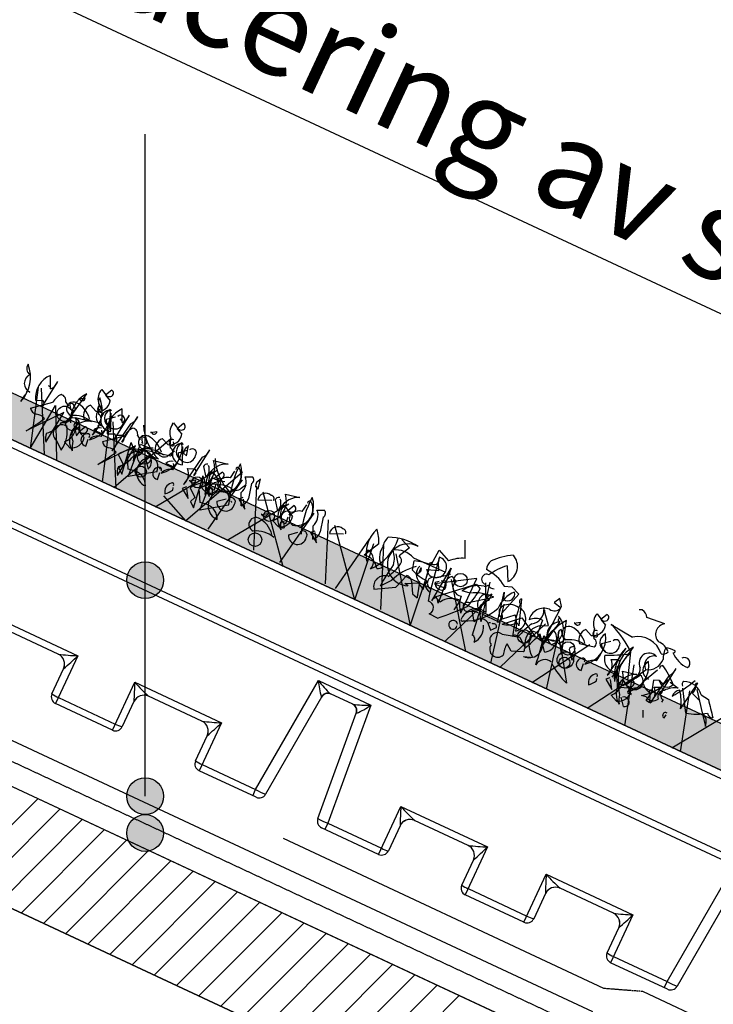
# Model space of a CAD drawing. Extents: x 106 to 2094, y 25 to 1525.
# Drawn here: x 1086 to 1274, y 549 to 816 of the extents above; entities that cross this region are included whole.
import ezdxf

# ---------------------------------------------------------------- set-up
doc = ezdxf.new("R2010")
doc.units = 0
doc.header["$MEASUREMENT"] = 0
for name, pattern in [('SLD-CHAIN', [0.4, 0.25, -0.05, 0.05, -0.05]), ('SLD-DASHED', [0.075, 0.05, -0.025]), ('SLD-SOLID', [0])]:
    doc.linetypes.add(name, pattern=pattern)
doc.layers.get('0').update_dxf_attribs({"linetype": 'CONTINUOUS'})
for name, color, linetype in [('1', 179, 'SLD-SOLID'), ('APP_FLEECE', 179, 'SLD-SOLID'), ('APP_PLANTS', 179, 'SLD-SOLID'), ('SLD-0', 179, 'SLD-SOLID')]:
    doc.layers.add(name, color=color, linetype=linetype)
doc.styles.add('SLDTEXTSTYLE0', font='ARIAL.TTF')
doc.styles.add('SLDTEXTSTYLE1', font='ARIAL.TTF', dxfattribs={"width": 0.948})
doc.dimstyles.new('SLDDIMSTYLE0', dxfattribs={"dimtxt": 50, "dimasz": 0.137795, "dimexe": 0, "dimexo": 0.0625, "dimgap": 12.5, "dimtad": 1, "dimdec": 4, "dimzin": 12, "dimtxsty": 'SLDTEXTSTYLE0', "dimblk1": 'NONE', "dimblk2": 'NONE', "dimsah": 1, "dimcen": 0.09, "dimazin": 3, "dimtfac": 1, "dimtofl": 0, "dimtmove": 0, "dimatfit": 3, "dimtolj": 1, "dimtzin": 12})
doc.dimstyles.new('SLDDIMSTYLE1', dxfattribs={"dimtxt": 25, "dimasz": 0.137795, "dimexe": 0, "dimexo": 0.0625, "dimgap": 6.25, "dimtad": 1, "dimdec": 1, "dimrnd": 1e-09, "dimzin": 12, "dimtxsty": 'SLDTEXTSTYLE0', "dimblk1": 'OBLIQUE', "dimblk2": 'OBLIQUE', "dimsah": 1, "dimcen": 0.09, "dimazin": 3, "dimtfac": 1, "dimtofl": 0, "dimtmove": 0, "dimatfit": 3, "dimtolj": 1, "dimtzin": 12})

# ---------------------------------------------------------------- blocks, each defined once
blk = doc.blocks.new('SEDUM_0')
at = {"layer": '1', "color": 36, "linetype": 'SLD-SOLID'}
blk.add_line((1408, 550.6), (1072.02, 707.27), dxfattribs=at)
at = {"layer": 'APP_PLANTS', "color": 62}
for p, q in [((1091.58, 710.71), (1095.93, 717.68)), ((1093.91, 715.69), (1093.95, 719.34)), ((1085.89, 712.26), (1087.1, 714.08)), ((1093.41, 716.62), (1093.64, 716.33)), ((1093.64, 716.33), (1093.57, 716.18)), ((1098.01, 706.24), (1103.82, 714.37)), ((1107.56, 715.13), (1107.93, 715.52)), ((1107.93, 715.52), (1108.93, 714.13)), ((1110.61, 715.37), (1108.86, 713.98)), ((1088.54, 710.49), (1094.6, 712.06)), ((1089.89, 712.59), (1091.9, 712.57)), ((1098.09, 712.08), (1098.86, 710.99)), ((1101.61, 712.98), (1103.39, 713.25)), ((1101.83, 713.06), (1101.61, 712.98)), ((1108.86, 713.98), (1110.17, 712.45)), ((1097.54, 709.32), (1087.3, 704.28)), ((1092.66, 701.23), (1097.54, 709.32)), ((1099.4, 710.56), (1099.26, 710.26)), ((1099.26, 710.26), (1099.49, 709.97)), ((1106.3, 709.67), (1104.85, 711.27)), ((1108.03, 709.44), (1107.92, 710.4)), ((1110.5, 709.6), (1110.34, 710.04)), ((1110.35, 704.17), (1110.44, 709.08)), ((1113.4, 706.6), (1113.45, 710.25)), ((1100.79, 707.88), (1104.76, 706.95)), ((1103.09, 707.5), (1107.06, 706.57)), ((1109.12, 707.46), (1111.63, 708.12)), ((1115.7, 706.23), (1110.61, 698.86)), ((1111.08, 701.62), (1115.43, 708.59)), ((1112.9, 707.53), (1113.13, 707.24)), ((1113.13, 707.24), (1113.06, 707.09)), ((1113.37, 701.24), (1117.72, 708.21)), ((1127.06, 706.04), (1127.42, 706.43)), ((1127.42, 706.43), (1128.43, 705.04)), ((1130.1, 706.28), (1128.36, 704.89)), ((1100.31, 705.87), (1100.98, 702.98)), ((1100.46, 705.19), (1100.82, 705.57)), ((1100.82, 705.57), (1101.82, 704.18)), ((1103.5, 705.42), (1101.75, 704.03)), ((1101.75, 704.03), (1103.06, 702.51)), ((1105.38, 703.17), (1106.6, 704.99)), ((1105.77, 704.57), (1108.03, 703.51)), ((1107.68, 702.8), (1108.89, 704.61)), ((1108.03, 703.51), (1107.93, 704.48)), ((1109.39, 703.5), (1111.4, 703.48)), ((1121.1, 703.89), (1122.88, 704.16)), ((1121.32, 703.97), (1121.1, 703.89)), ((1128.36, 704.89), (1129.66, 703.36)), ((1095.54, 701.72), (1096.88, 699.08)), ((1099.19, 699.73), (1097.74, 701.32)), ((1103.52, 700.17), (1104.21, 702.05)), ((1108.04, 701.39), (1114.09, 702.97)), ((1111.68, 703.13), (1113.69, 703.11)), ((1113.35, 692.5), (1115.9, 701.13)), ((1115.07, 691.88), (1118.44, 700.68)), ((1117.59, 702.99), (1118.36, 701.9)), ((1118.89, 701.47), (1118.75, 701.17)), ((1118.75, 701.17), (1118.98, 700.88)), ((1125.8, 700.58), (1124.34, 702.18)), ((1127.52, 700.35), (1127.42, 701.31)), ((1130, 700.51), (1129.83, 700.95)), ((1117.03, 700.23), (1106.8, 695.19)), ((1112.16, 692.14), (1117.03, 700.23)), ((1120.84, 699.92), (1120.92, 699.7)), ((1120.92, 699.7), (1121.81, 699.65)), ((1122.58, 698.41), (1126.55, 697.48)), ((1126.29, 697.84), (1127.67, 698.84)), ((1128.62, 698.37), (1131.12, 699.03)), ((1129.85, 695.08), (1129.94, 699.99)), ((1130.14, 698.24), (1130.9, 697.52)), ((1130.9, 697.52), (1131.5, 700.36)), ((1132.87, 692.15), (1137.22, 699.12)), ((1112.38, 697.9), (1113.72, 695.26)), ((1115.09, 693.89), (1114.84, 697.67)), ((1119.8, 696.78), (1120.48, 693.89)), ((1125.27, 695.48), (1127.52, 694.42)), ((1127.17, 693.71), (1128.39, 695.52)), ((1127.52, 694.42), (1127.42, 695.39)), ((1135.19, 697.14), (1130.11, 689.77)), ((1138.28, 696.22), (1142.25, 695.29)), ((1113.72, 695.26), (1112.48, 694.19)), ((1112.48, 694.19), (1113.35, 692.5)), ((1122.84, 693.21), (1115.07, 691.88)), ((1117.04, 693.35), (1115.09, 693.89)), ((1123.02, 691.08), (1123.71, 692.96)), ((1123.47, 694.33), (1123.7, 694.04)), ((1123.7, 694.04), (1123.63, 693.89)), ((1131.18, 694.04), (1133.19, 694.02)), ((1135.5, 694.58), (1136.18, 691.7)), ((1137.63, 692.84), (1137.99, 693.22)), ((1137.99, 693.22), (1138.99, 691.84)), ((1140.67, 693.07), (1138.92, 691.69)), ((1142.87, 691.51), (1144.09, 693.33)), ((1131.67, 690.69), (1133.45, 690.96)), ((1131.89, 690.77), (1131.67, 690.69)), ((1132.84, 683.41), (1135.4, 692.04)), ((1134.57, 682.79), (1137.94, 691.58)), ((1138.39, 688.2), (1139.09, 690.07)), ((1138.92, 691.69), (1140.23, 690.16)), ((1140.34, 690.83), (1140.42, 690.61)), ((1140.42, 690.61), (1141.31, 690.56)), ((1146.88, 691.84), (1148.89, 691.83)), ((1148.57, 689.96), (1147.78, 685.92)), ((1150.4, 688.43), (1150.99, 691.27)), ((1127.18, 688.22), (1127.31, 688.89)), ((1130.88, 689.06), (1129.77, 688.66)), ((1129.77, 688.66), (1131.41, 685.88)), ((1131.41, 685.88), (1131.04, 688.62)), ((1131.88, 688.81), (1133.21, 686.17)), ((1134.59, 684.8), (1134.34, 688.58)), ((1136.36, 687.38), (1134.91, 688.98)), ((1145.76, 683.93), (1145.81, 687.58)), ((1145.78, 688.75), (1147.17, 689.75)), ((1149.64, 689.15), (1150.4, 688.43)), ((1133.21, 686.17), (1131.98, 685.1)), ((1131.98, 685.1), (1132.84, 683.41)), ((1136.54, 684.26), (1134.59, 684.8)), ((1139.18, 685.17), (1141.69, 685.83)), ((1142.56, 685.34), (1142.69, 686.01)), ((1142.96, 685.24), (1143.19, 684.95)), ((1143.19, 684.95), (1143.12, 684.8)), ((1150.26, 685.56), (1154.06, 685.44)), ((1155, 685.49), (1155.67, 682.61)), ((1157.78, 687.13), (1161.75, 686.2)), ((1142.34, 684.12), (1134.57, 682.79)), ((1157.12, 683.75), (1157.48, 684.13)), ((1157.48, 684.13), (1158.49, 682.75)), ((1160.16, 683.98), (1158.42, 682.6)), ((1158.42, 682.6), (1159.72, 681.07)), ((1162.37, 682.42), (1163.58, 684.24)), ((1166.37, 682.75), (1168.38, 682.73)), ((1151.17, 681.6), (1152.94, 681.87)), ((1151.39, 681.68), (1151.17, 681.6)), ((1155.86, 678.29), (1154.4, 679.88)), ((1157.89, 679.11), (1158.58, 680.98)), ((1168.06, 680.87), (1167.28, 676.83)), ((1158.68, 676.08), (1161.19, 676.74)), ((1162.06, 676.25), (1162.19, 676.92)), ((1165.25, 674.84), (1165.3, 678.49)), ((1169.76, 676.46), (1173.55, 676.35)), ((1189.44, 674.78), (1191.51, 672.53)), ((1206.67, 669.66), (1206.61, 674.64)), ((1183.22, 673.64), (1179.22, 670.56)), ((1191.51, 672.53), (1188.67, 670.37)), ((1197.42, 667.92), (1199.62, 671.85)), ((1199.62, 671.85), (1202.15, 669.02)), ((1192.33, 666.44), (1192.79, 668.98)), ((1192.62, 669.81), (1201.28, 665.96)), ((1195.23, 661.24), (1197.19, 668.6)), ((1199.54, 669.7), (1197.03, 660.4)), ((1199.47, 666.41), (1199.41, 668.64)), ((1194.28, 665.9), (1193.63, 665.29)), ((1194.2, 666.12), (1194.69, 667.18)), ((1196.75, 665.3), (1196.27, 666.62)), ((1196.27, 666.62), (1199.47, 666.41)), ((1197.62, 658.11), (1202.88, 667.04)), ((1202.88, 667.04), (1199.34, 657.49)), ((1186.62, 663.62), (1183.54, 662.13)), ((1187.78, 661.8), (1190.75, 665)), ((1192.05, 663.48), (1192.29, 660.06)), ((1193.63, 665.29), (1193.62, 665.66)), ((1195.72, 662.3), (1196.28, 663.5)), ((1209.8, 664.18), (1198.31, 662.74)), ((1198.53, 663.21), (1199.56, 663.46)), ((1198.57, 664.47), (1202.19, 665.17)), ((1200.15, 663.55), (1201.27, 663.58)), ((1202.19, 665.17), (1201.88, 665.68)), ((1201.88, 665.68), (1202.63, 665.33)), ((1203.09, 664.73), (1204.24, 663.27)), ((1205.44, 654.83), (1209.8, 664.18)), ((1213.39, 663.24), (1210.93, 652.45)), ((1181.85, 661.26), (1187.78, 661.8)), ((1190.28, 662.82), (1193.84, 662.99)), ((1191.11, 662.25), (1190.28, 662.82)), ((1193.79, 659.73), (1194.29, 663.17)), ((1193.84, 662.99), (1195.23, 661.24)), ((1196.66, 658.03), (1197.31, 661.39)), ((1198.31, 662.74), (1201.24, 661.56)), ((1198.49, 659.19), (1209.62, 662.62)), ((1207.97, 660.25), (1205.87, 660.86)), ((1209.62, 662.62), (1210.69, 661.38)), ((1212.21, 663.06), (1212.28, 654.94)), ((1192.29, 660.06), (1193.59, 658.91)), ((1199.86, 657.82), (1198.49, 659.19)), ((1199.34, 657.49), (1199.09, 658.52)), ((1203.64, 655.69), (1205.35, 658.19)), ((1207.52, 657.71), (1214.39, 659.09)), ((1213.86, 659.91), (1213.01, 658.1)), ((1221.92, 658.72), (1221.22, 651.32)), ((1232.39, 658.76), (1231.01, 657.76)), ((1232.83, 656.55), (1232.39, 658.76)), ((1211.14, 657.24), (1208.51, 648.83)), ((1209.08, 652.42), (1208.52, 655.53)), ((1221.92, 655.96), (1221.62, 656.11)), ((1229.33, 651.41), (1228.01, 656.06)), ((1228.02, 655.69), (1228.26, 655.39)), ((1228.26, 655.39), (1228.19, 655.24)), ((1229.15, 649.46), (1232.83, 656.55)), ((1231.01, 657.76), (1230.79, 657.68)), ((1230.79, 657.68), (1232.69, 656.24)), ((1254.78, 655.66), (1253.89, 655.71)), ((1199.09, 653.41), (1196.9, 654.61)), ((1215.88, 652.35), (1211.24, 654.51)), ((1216.67, 651.79), (1222.06, 653.5)), ((1216.79, 653.22), (1220.25, 654.36)), ((1222.06, 653.5), (1225.61, 648.54)), ((1227.65, 652.91), (1226.26, 649.15)), ((1231.96, 652.32), (1232.08, 653.36)), ((1232.81, 643.53), (1234.2, 652.81)), ((1242.18, 654.2), (1242.55, 654.58)), ((1242.55, 654.58), (1243.55, 653.2)), ((1245.23, 654.43), (1243.48, 653.05)), ((1243.48, 653.05), (1244.79, 651.52)), ((1260.91, 651.89), (1256.03, 653.61)), ((1212.89, 651.93), (1213.53, 650.16)), ((1213.53, 650.16), (1215.15, 650.87)), ((1214.15, 651.89), (1214, 651.96)), ((1226.73, 651.34), (1229.33, 651.41)), ((1233.52, 647.42), (1232.7, 650.37)), ((1236.23, 652.04), (1238.01, 652.32)), ((1236.45, 652.12), (1236.23, 652.04)), ((1240.92, 648.74), (1239.46, 650.33)), ((1247.09, 651.36), (1246.34, 651.71)), ((1246.34, 651.71), (1252.08, 648.3)), ((1246.95, 651.06), (1247.09, 651.36)), ((1216.68, 649.06), (1221.46, 648.29)), ((1221.46, 648.29), (1222.88, 645.43)), ((1225.61, 648.54), (1227.96, 646.9)), ((1228.19, 644.24), (1227.01, 649.19)), ((1232.08, 647.47), (1232.65, 645.56)), ((1232.14, 646.42), (1233.52, 647.42)), ((1242.64, 648.5), (1242.54, 649.47)), ((1243.74, 646.52), (1246.25, 647.19)), ((1219.11, 644.44), (1218.02, 646.42)), ((1232.65, 645.56), (1234.14, 635.78)), ((1234.93, 644.93), (1235.6, 642.05)), ((1237.71, 646.57), (1241.67, 645.64)), ((1246.6, 637.42), (1252.4, 645.54)), ((1222.54, 644.31), (1219.11, 644.44)), ((1222.5, 643.04), (1224.43, 642.87)), ((1242.3, 641.86), (1243.51, 643.68)), ((1250.84, 636.59), (1251.67, 644.27)), ((1238.14, 639.23), (1238.83, 641.11)), ((1254.8, 636.03), (1258.94, 639.42)), ((1259.66, 632.79), (1264.01, 639.76)), ((1242.31, 636.37), (1242.44, 637.05)), ((1246, 637.22), (1244.9, 636.82)), ((1244.9, 636.82), (1246.53, 634.04)), ((1246.53, 634.04), (1246.16, 636.78)), ((1249.04, 636.36), (1249.4, 636.74)), ((1249.38, 639.05), (1253.34, 638.12)), ((1249.4, 636.74), (1250.4, 635.36)), ((1252.08, 636.59), (1250.33, 635.21)), ((1261.98, 637.78), (1256.9, 630.41)), ((1257.83, 636.63), (1257.26, 633.05)), ((1259.4, 636.45), (1257.83, 636.63)), ((1259.94, 636.04), (1259.47, 636.62)), ((1251.65, 634.4), (1248.08, 634.6)), ((1248.72, 635.57), (1249.62, 635.15)), ((1250.33, 635.21), (1251.64, 633.68)), ((1251.67, 633.64), (1251.14, 634.07)), ((1251.79, 634.69), (1251.67, 633.64)), ((1253.97, 634.35), (1255.18, 636.16)), ((1257.97, 634.68), (1259.98, 634.66)), ((1259.87, 635.89), (1259.94, 636.04)), ((1260.32, 635.68), (1259.87, 635.89)), ((1259.94, 636.04), (1260.32, 635.68)), ((1262.32, 636.03), (1264.51, 634.45)), ((1265.18, 628.81), (1269.91, 635.79)), ((1266.63, 627.58), (1265.77, 634.4)), ((1269.91, 635.79), (1269.31, 635.7)), ((1269.65, 634.07), (1271.09, 627.72)), ((1247.77, 630.9), (1246.32, 632.5)), ((1249.71, 629.44), (1249.04, 631.95)), ((1250.86, 633.1), (1251.77, 632.68)), ((1251.77, 632.68), (1251.76, 633.05)), ((1255.87, 632.05), (1254.6, 632.46)), ((1255.8, 631.1), (1257.74, 633.68)), ((1256.78, 630.45), (1255.8, 631.1)), ((1256.87, 632.61), (1256.78, 630.45)), ((1256.79, 632.83), (1256.87, 632.61)), ((1260.48, 631.3), (1259.97, 630.62)), ((1268.42, 633), (1270.18, 631.26)), ((1270.18, 631.26), (1269.95, 631.55)), ((1270.8, 632.6), (1272.77, 631.32)), ((1254.94, 628.47), (1254.92, 626.46)), ((1260.72, 626.32), (1261.29, 627.15)), ((1271.09, 627.72), (1271.94, 624.02))]:
    blk.add_line(p, q, dxfattribs=at)
at = {"layer": 'APP_PLANTS', "color": 72}
for p, q in [((1088.56, 699.46), (1090.71, 716.19)), ((1091.38, 715.88), (1092.19, 697.76)), ((1088.42, 699.52), (1095.33, 711.14)), ((1095.33, 711.14), (1095.58, 696.18)), ((1108.05, 690.37), (1110.21, 707.1)), ((1110.88, 706.79), (1111.68, 688.67)), ((1111.16, 688.92), (1126.62, 702.24)), ((1122.44, 683.66), (1139.21, 693.58)), ((1130.66, 679.82), (1146.12, 693.15)), ((1136.8, 677.61), (1146.09, 691.02)), ((1149.9, 689.25), (1149.1, 671.88)), ((1151.67, 687.77), (1157.1, 667.49)), ((1124.65, 686.65), (1130.66, 679.82)), ((1141.93, 674.57), (1158.7, 684.49)), ((1156.3, 668.52), (1165.58, 681.93)), ((1169.39, 680.15), (1168.6, 662.79)), ((1171.16, 678.68), (1176.59, 658.4)), ((1171.37, 661.5), (1180.65, 674.91)), ((1176.67, 658.37), (1181.79, 673.72)), ((1184.46, 673.13), (1183.66, 655.76)), ((1187.81, 670.91), (1191.66, 651.38)), ((1191.73, 651.34), (1196.85, 666.7)), ((1202.88, 663.89), (1206.73, 644.35)), ((1201.02, 647.01), (1213.45, 658.96)), ((1217.14, 657.24), (1213.56, 641.17)), ((1216.09, 639.99), (1228.52, 651.93)), ((1232.21, 650.21), (1228.63, 634.14)), ((1224.72, 635.96), (1240.57, 646.31)), ((1239.79, 628.94), (1255.64, 639.28)), ((1252.51, 640.74), (1249.98, 624.18)), ((1267.58, 633.72), (1265.05, 617.16)), ((1262.81, 618.2), (1279.44, 628.19))]:
    blk.add_line(p, q, dxfattribs=at)
at = {"layer": 'APP_PLANTS', "color": 30}
for p, q in [((1138.09, 687.14), (1137.99, 688.11)), ((1146.26, 686.18), (1145.15, 685.78)), ((1145.15, 685.78), (1146.79, 683)), ((1146.79, 683), (1146.42, 685.74)), ((1157.58, 678.05), (1157.48, 679.02)), ((1165.75, 677.09), (1164.65, 676.69)), ((1164.65, 676.69), (1166.28, 673.91)), ((1166.28, 673.91), (1165.91, 676.65)), ((1250.32, 645.29), (1245.23, 637.93)), ((1246.3, 642.19), (1248.31, 642.17)), ((1247.99, 640.31), (1247.21, 636.27))]:
    blk.add_line(p, q, dxfattribs=at)
at = {"layer": 'APP_PLANTS', "color": 2}
for p, q in [((1218.03, 667.67), (1218.22, 663.36)), ((1215.47, 652.35), (1217.26, 660.52)), ((1217.26, 660.52), (1217.09, 658.58)), ((1217.28, 662.14), (1219.37, 661.9)), ((1219.37, 661.9), (1221.21, 659.95)), ((1221.21, 659.95), (1216.59, 654.76))]:
    blk.add_line(p, q, dxfattribs=at)
at = {"layer": 'APP_PLANTS', "color": 62}
for centre, radius in [((1097.8, 708.92), 2.08), ((1099.97, 706.13), 1.83), ((1119.47, 697.04), 1.83), ((1118.5, 693.19), 1.5), ((1133.88, 690.3), 1.5), ((1153.37, 681.21), 1.5), ((1149.53, 674.75), 1.83), ((1205.39, 663.77), 1.83), ((1222.72, 648.44), 1.83), ((1234.59, 645.2), 1.83), ((1233.86, 642.06), 2.24), ((1233.62, 641.34), 1.5)]:
    blk.add_circle(centre, radius, dxfattribs=at)
for centre, radius, start, end in [((1078.89, 718.86), 9.62, 316.6675, 21.3612), ((1089.57, 721.23), 2.06, 146.5441, 234.5313), ((1089.48, 717.16), 2.64, 114.8616, 244.5254), ((1096.39, 713.28), 6.53, 111.8945, 185.9856), ((1092.78, 718.87), 3.37, 289.5639, 339.324), ((1087.86, 714.53), 0.548, 27.6971, 179.6225), ((1098.65, 709.92), 4.58, 113.1439, 152.0958), ((1096.49, 712.51), 1.66, 344.979, 77.6408), ((1107.29, 707.26), 7.9, 116.0074, 185.535), ((1110.66, 712.93), 3.8, 144.51, 202.3599), ((1109.98, 714.88), 1.29, 215.5031, 287.1773), ((1110.17, 714.55), 0.925, 281.9246, 61.4739), ((1091.04, 711.76), 1.18, 297.125, 43.3852), ((1100.22, 710.23), 1.91, 67.0593, 247.9198), ((1099.33, 710.42), 1.33, 334.4885, 94.9987), ((1107.94, 712.17), 8.74, 182.7853, 194.5949), ((1097.58, 705.54), 7.29, 16.0572, 62.3008), ((1102.59, 713.28), 0.794, 195.9781, 358.0326), ((1098.39, 709.77), 9.62, 316.6675, 21.3612), ((1106.88, 712.95), 3.33, 260.0736, 351.4287), ((1114.22, 709.74), 7.29, 166.1834, 187.4195), ((1109.06, 712.14), 2.06, 146.5441, 234.5313), ((1090.51, 710.78), 1.99, 188.4264, 259.4986), ((1089.77, 705.53), 3.31, 39.0207, 83.3512), ((1097.39, 709.02), 2.5, 260.4226, 356.4473), ((1100.66, 709.06), 0.794, 99.1438, 194.596), ((1105.94, 708.47), 3.01, 111.3435, 198.6565), ((1103.09, 708.92), 7.17, 281.4023, 9.3895), ((1108.98, 708.07), 2.64, 114.8616, 244.5254), ((1107.59, 710.17), 0.851, 62.3679, 300.7622), ((1106.45, 707.67), 1.26, 298.9734, 64.1567), ((1110.53, 707.1), 2.94, 93.6307, 266.599), ((1111.27, 707.7), 2.64, 114.8616, 244.5254), ((1115.89, 704.18), 6.53, 111.8945, 185.9856), ((1047.75, 769.53), 76.3, 301.2264, 305.765), ((1091.03, 710.69), 7.24, 284.8671, 325.1697), ((1095.83, 706.2), 5.24, 291.3435, 18.6565), ((1099.07, 705.83), 1.13, 80.3699, 158.5547), ((1104.42, 701.64), 5.32, 86.3496, 211.533), ((1100.27, 700.86), 7.64, 50.5106, 95.7496), ((1101.36, 705.45), 1.13, 80.3699, 158.5547), ((1099.08, 705.08), 2.83, 312.1249, 21.6525), ((1107.36, 705.44), 0.548, 27.6971, 179.6225), ((1111.54, 707.24), 2.43, 174.8466, 347.0442), ((1112.99, 707.38), 1.14, 323.3376, 132.4569), ((1112.27, 709.78), 3.37, 289.5639, 339.324), ((1114.57, 709.41), 3.37, 289.5639, 339.324), ((1130.16, 703.84), 3.8, 144.51, 202.3599), ((1129.66, 705.46), 0.925, 281.9246, 61.4739), ((1096.77, 702.09), 4.2, 157.5519, 191.7557), ((1097.1, 703.55), 2.4, 52.3753, 229.5522), ((1089.41, 704.31), 9.11, 325.0237, 3.9009), ((1103.55, 702.98), 3.8, 144.51, 202.3599), ((1102.87, 704.93), 1.29, 215.5031, 287.1773), ((1103.92, 701.82), 1.69, 76.3099, 256.3099), ((1103.06, 704.61), 0.925, 281.9246, 61.4739), ((1104.05, 702.95), 0.582, 309.6549, 62.2726), ((1107.27, 702.9), 2.24, 75.2683, 132.0513), ((1109.65, 705.06), 0.548, 27.6971, 179.6225), ((1110.54, 702.67), 1.18, 297.125, 43.3852), ((1118.14, 700.83), 4.58, 113.1439, 152.0958), ((1115.99, 703.42), 1.66, 344.979, 77.6408), ((1133.73, 706.74), 14.56, 183.5467, 224.2967), ((1122.09, 704.19), 0.794, 195.9781, 358.0326), ((1126.37, 703.86), 3.33, 260.0736, 351.4287), ((1129.47, 705.79), 1.29, 215.5031, 287.1773), ((1099.77, 703), 3.33, 260.0736, 351.4287), ((1107.11, 699.79), 7.29, 166.1834, 187.4195), ((1106.81, 699.84), 3.08, 73.5675, 138.2612), ((1110.01, 701.69), 1.99, 188.4264, 259.4986), ((1108.32, 701.71), 3.65, 308.84, 22.9311), ((1112.83, 702.3), 1.18, 297.125, 43.3852), ((1108.96, 697.77), 7.71, 347.4102, 25.8048), ((1119.72, 701.14), 1.91, 67.0593, 247.9198), ((1125.03, 713.83), 14.72, 243.3833, 253.7694), ((1118.83, 701.33), 1.33, 334.4885, 94.9987), ((1127.44, 703.08), 8.74, 182.7853, 194.5949), ((1120.15, 699.97), 0.794, 99.1438, 194.596), ((1117.07, 696.45), 7.29, 16.0572, 62.3008), ((1125.44, 699.37), 3.01, 111.3435, 198.6565), ((1122.58, 699.83), 7.17, 281.4023, 9.3895), ((1127.08, 701.08), 0.851, 62.3679, 300.7622), ((1133.71, 700.65), 7.29, 166.1834, 187.4195), ((1130.02, 698.01), 2.94, 93.6307, 266.599), ((1130.77, 698.61), 2.64, 114.8616, 244.5254), ((1067.24, 760.44), 76.3, 301.2264, 305.765), ((1109.26, 696.44), 3.31, 39.0207, 83.3512), ((1117.03, 690.94), 8.38, 77.6957, 123.7177), ((1119.32, 690.17), 8.73, 62.2748, 120.8553), ((1116.89, 699.93), 2.5, 260.4226, 356.4473), ((1121.2, 694.33), 5.38, 92.9489, 148.6197), ((1119.76, 691.77), 7.64, 50.5106, 95.7496), ((1122.61, 700.24), 2.95, 211.1989, 245.4026), ((1125.94, 698.58), 1.26, 298.9734, 64.1567), ((1131.03, 698.15), 2.43, 174.8466, 347.0442), ((1132.17, 698.2), 2.03, 113.5944, 178.9133), ((1132.48, 698.28), 1.14, 323.3376, 132.4569), ((1134.06, 700.32), 3.37, 289.5639, 339.324), ((1110.53, 701.6), 7.24, 284.8671, 325.1697), ((1121.36, 693.04), 4.04, 61.0932, 246.5458), ((1120.86, 696.36), 1.13, 80.3699, 158.5547), ((1118.58, 695.99), 2.83, 312.1249, 21.6525), ((1119.7, 694.57), 3.42, 336.5052, 60.5572), ((1124.86, 699.12), 1.91, 219.2311, 318.0277), ((1126.76, 693.81), 2.24, 75.2683, 132.0513), ((1129.15, 695.97), 0.548, 27.6971, 179.6225), ((1132.8, 694.37), 5.79, 291.3435, 18.6565), ((1136.56, 694.17), 1.13, 80.3699, 158.5547), ((1141.93, 689.55), 5.75, 86.7997, 211.983), ((1153.23, 697.65), 14.56, 183.5467, 224.2967), ((1139.53, 693.07), 6.44, 293.8929, 20.4213), ((1169.03, 682.82), 26.59, 151.9373, 174.556), ((1116.27, 693), 4.2, 157.5519, 191.7557), ((1115.57, 689.43), 4.18, 358.6429, 69.4296), ((1123.42, 692.72), 1.69, 76.3099, 256.3099), ((1123.55, 693.86), 0.582, 309.6549, 62.2726), ((1126.3, 690.75), 3.08, 73.5675, 138.2612), ((1127.82, 692.61), 3.65, 308.84, 22.9311), ((1132.33, 693.2), 1.18, 297.125, 43.3852), ((1134.28, 693.8), 2.83, 312.1249, 21.6525), ((1140.72, 690.63), 3.8, 144.51, 202.3599), ((1141.31, 692.12), 4.45, 255.8454, 25.5092), ((1140.23, 692.26), 0.925, 281.9246, 61.4739), ((1144.85, 693.78), 0.548, 27.6971, 179.6225), ((1127.43, 687.72), 2.44, 106.0252, 192.5536), ((1127.04, 689.72), 0.449, 317.5977, 128.7995), ((1136.53, 681.84), 8.38, 77.6957, 123.7177), ((1132.65, 690.98), 0.794, 195.9781, 358.0326), ((1128.45, 688.68), 7.71, 347.4102, 25.8048), ((1140.69, 685.24), 5.38, 92.9489, 148.6197), ((1136.94, 690.66), 3.33, 260.0736, 351.4287), ((1138.8, 689.84), 1.69, 76.3099, 256.3099), ((1144.53, 704.74), 14.72, 243.3833, 253.7694), ((1140.04, 692.58), 1.29, 215.5031, 287.1773), ((1138.93, 690.98), 0.582, 309.6549, 62.2726), ((1141.42, 689.47), 2.06, 146.5441, 234.5313), ((1142, 688.56), 3.08, 73.5675, 138.2612), ((1143.52, 690.42), 3.65, 308.84, 22.9311), ((1148.03, 691.01), 1.18, 297.125, 43.3852), ((1151.66, 689.11), 2.03, 113.5944, 178.9133), ((1123.56, 693.03), 6.02, 284.4013, 307.0199), ((1138.82, 681.08), 8.73, 62.2748, 120.8553), ((1140.85, 683.94), 4.04, 61.0932, 246.5458), ((1144.28, 687.45), 7.29, 166.1834, 187.4195), ((1142.11, 691.15), 2.95, 211.1989, 245.4026), ((1139.2, 685.48), 3.42, 336.5052, 60.5572), ((1142.42, 686.83), 0.449, 317.5977, 128.7995), ((1144.36, 690.02), 1.91, 219.2311, 318.0277), ((1152.46, 685.1), 2.24, 48.3617, 168.1669), ((1141.6, 684.95), 2.43, 174.8466, 347.0442), ((1143.05, 685.08), 1.14, 323.3376, 132.4569), ((1144.63, 687.11), 3.37, 289.5639, 339.324), ((1153.81, 685.87), 0.915, 327.511, 81.2864), ((1152.29, 685.28), 5.79, 291.3435, 18.6565), ((1156.05, 685.08), 1.13, 80.3699, 158.5547), ((1153.77, 684.71), 2.83, 312.1249, 21.6525), ((1161.42, 680.46), 5.75, 86.7997, 211.983), ((1160.81, 683.02), 4.45, 255.8454, 25.5092), ((1159.03, 683.98), 6.44, 293.8929, 20.4213), ((1188.52, 673.72), 26.59, 151.9373, 174.556), ((1164.34, 684.69), 0.548, 27.6971, 179.6225), ((1135.07, 680.34), 4.18, 358.6429, 69.4296), ((1160.22, 681.54), 3.8, 144.51, 202.3599), ((1158.29, 680.75), 1.69, 76.3099, 256.3099), ((1159.53, 683.49), 1.29, 215.5031, 287.1773), ((1158.42, 681.88), 0.582, 309.6549, 62.2726), ((1161.5, 679.46), 3.08, 73.5675, 138.2612), ((1159.72, 683.17), 0.925, 281.9246, 61.4739), ((1163.01, 681.33), 3.65, 308.84, 22.9311), ((1167.52, 681.92), 1.18, 297.125, 43.3852), ((1149.78, 678.85), 1.91, 67.0593, 247.9198), ((1147.14, 674.16), 7.29, 16.0572, 62.3008), ((1152.15, 681.89), 0.794, 195.9781, 358.0326), ((1156.43, 681.57), 3.33, 260.0736, 351.4287), ((1163.78, 678.36), 7.29, 166.1834, 187.4195), ((1160.91, 680.38), 2.06, 146.5441, 234.5313), ((1149.82, 669.48), 7.64, 50.5106, 95.7496), ((1161.92, 677.74), 0.449, 317.5977, 128.7995), ((1162.54, 675.99), 1.14, 323.3376, 132.4569), ((1164.12, 678.02), 3.37, 289.5639, 339.324), ((1171.95, 676), 2.24, 48.3617, 168.1669), ((1173.3, 676.78), 0.915, 327.511, 81.2864), ((1188.56, 670.97), 8.85, 131.7275, 194.7953), ((1170.91, 673.91), 12.31, 358.7594, 17.2883), ((1161.09, 675.86), 2.43, 174.8466, 347.0442), ((1175.03, 679.77), 14.26, 294.5363, 341.3066), ((1189.35, 671.69), 5.21, 134.3386, 169.6359), ((1185.46, 660.15), 15.28, 56.5556, 89.075), ((1183.21, 670.11), 3.49, 148.9016, 203.5994), ((1178.38, 669.04), 3.41, 318.994, 57.363), ((1188.01, 669.93), 4.65, 144.5714, 213.7197), ((1191.16, 667.92), 5.67, 61.409, 269.4802), ((1187.84, 665.53), 6.42, 41.8673, 97.66), ((1181.47, 669.66), 5.95, 343.3195, 21.9725), ((1178.23, 666.17), 4.5, 9.7993, 77.3053), ((1187.77, 669.05), 1.6, 326.0287, 56.026), ((1191.23, 651.55), 17.5, 69.2805, 84.909), ((1198.78, 667.29), 2.84, 224.4175, 71.76), ((1198.31, 669.27), 1.3, 210.9053, 19.4836), ((1200.4, 669.38), 0.947, 139.7465, 192.8734), ((1205.84, 659.33), 10.36, 85.3874, 110.8353), ((1182.97, 668.7), 1.79, 260.2565, 310.9461), ((1229.46, 637.53), 52.1, 144.2698, 151.8242), ((1176.57, 677.42), 15.59, 305.8486, 323.5052), ((1196.83, 653.49), 14.39, 103.9886, 135.2218), ((1202.67, 676.19), 14.2, 223.3343, 243.2869), ((1196.3, 665.35), 2.96, 131.8975, 227.3497), ((1193.8, 666.04), 0.415, 245.0006, 11.8693), ((1193.74, 666.78), 1.03, 301.5243, 22.7258), ((1184.74, 661.98), 2.97, 71.1728, 193.8683), ((1190.38, 663.37), 1.67, 3.6867, 77.4254), ((1198.01, 662.9), 1.67, 70.5608, 245.164), ((1200.27, 662.84), 1.78, 168.1288, 298.0939), ((1199.31, 662.55), 2.21, 324.5036, 27.5714), ((1203.56, 662.33), 2.45, 101.2123, 198.3988), ((1204.99, 661.78), 1.67, 116.7371, 215.8827), ((1199.81, 663.73), 4.33, 199.2831, 230.204), ((1206.02, 661.98), 2.66, 206.3418, 259.4687), ((1210.32, 654.6), 7.68, 78.9874, 125.382), ((1188.52, 673.41), 25.22, 318.4614, 331.5227), ((1212.14, 662.93), 0.867, 245.7862, 321.5334), ((1214.62, 663.54), 2.14, 212.34, 268.1327), ((1194.51, 659.12), 0.947, 139.7465, 192.8734), ((1196.26, 656.28), 1.79, 291.1576, 76.9516), ((1198.75, 657.8), 1.18, 81.1759, 164.8133), ((1202.91, 653.53), 5.26, 62.3187, 125.4545), ((1211.7, 656.96), 6.62, 158.6897, 198.8092), ((1209.26, 649.05), 11.28, 62.9205, 96.5666), ((1213.22, 657), 3.23, 115.0708, 227.3076), ((1216.91, 654.41), 6.29, 119.01, 198.1282), ((1210.61, 657.85), 2.42, 5.9653, 59.0923), ((1222.24, 657.96), 0.824, 112.7274, 225.3451), ((1172.12, 734.03), 85.01, 288.4954, 294.5195), ((1207.3, 656.49), 1.24, 79.8906, 269.4171), ((1209.58, 651.92), 4.05, 48.2913, 124.6042), ((1208.36, 658.64), 3.12, 272.7848, 333.2044), ((1217.94, 654.98), 2.09, 123.8119, 236.8804), ((1218.61, 652.6), 4.51, 55.5086, 114.0892), ((1256.27, 644.34), 36.98, 159.3688, 173.6184), ((1219.62, 653.32), 3.5, 282.489, 48.9372), ((1228.09, 651.91), 4.22, 69.4822, 165.5654), ((1224.28, 655.59), 3.75, 277.7592, 1.3965), ((1230.94, 657.57), 2.19, 231.2209, 322.7898), ((1253.36, 653.39), 2.68, 4.7465, 57.8734), ((1203.37, 651.6), 1.2, 8.4637, 278.9164), ((1210.86, 650.97), 2.29, 20.759, 140.9366), ((1212.19, 651.91), 8.43, 346.2283, 16.9018), ((1225.77, 648.78), 4.54, 65.546, 112.9095), ((1241.67, 638.49), 16.14, 117.5692, 154.439), ((1182.82, 684.09), 58.77, 318.8987, 327.693), ((1228.67, 650.68), 4.66, 287.0192, 44.6175), ((1228.83, 653.57), 3.77, 298.5099, 346.4325), ((1245.28, 651.99), 3.8, 144.51, 202.3599), ((1244.6, 653.94), 1.29, 215.5031, 287.1773), ((1244.78, 653.62), 0.925, 281.9246, 61.4739), ((1203.27, 651.46), 1.09, 285.3657, 352.7435), ((1207.22, 650.92), 4.42, 294.9548, 7.7859), ((1213.38, 651.61), 0.588, 73.1306, 146.8694), ((1214.41, 651.14), 0.787, 340.0042, 108.8837), ((1218.19, 657.88), 6.28, 256.0698, 293.4199), ((1220.15, 651.18), 1.08, 7.4728, 60.5997), ((1239.23, 632.3), 24.33, 126.4187, 138.7584), ((1224.09, 646.33), 3.65, 244.1581, 76.3425), ((1228.13, 646.22), 5.31, 105.2558, 188.484), ((1230.84, 646.35), 6.87, 149.0779, 211.0041), ((1227.89, 647.86), 3.64, 274.7446, 41.1268), ((1232.35, 648.85), 3.49, 96.4394, 228.5143), ((1233.13, 649.23), 1.23, 110.7862, 186.5334), ((1234.84, 649.3), 1.91, 67.0593, 247.9198), ((1232.2, 644.61), 7.29, 16.0572, 62.3008), ((1237.21, 652.34), 0.794, 195.9781, 358.0326), ((1240.56, 647.53), 3.01, 111.3435, 198.6565), ((1241.49, 652.02), 3.33, 260.0736, 351.4287), ((1242.21, 649.23), 0.851, 62.3679, 300.7622), ((1248.84, 648.8), 7.29, 166.1834, 187.4195), ((1227.46, 632.46), 26.94, 26.0034, 43.6496), ((1261.31, 649), 2.91, 97.8784, 223.1767), ((1207.96, 647.62), 1.33, 327.6893, 65.5778), ((1215.39, 647.44), 2.07, 51.3953, 215.8634), ((1220.19, 647.97), 0.828, 26.5209, 144.5912), ((1197.17, 676.36), 40.36, 309.311, 317.6862), ((1170.34, 660.53), 58.91, 340.3829, 348.339), ((1227.7, 649.39), 1.46, 189.1437, 2.7838), ((1229.8, 644.47), 3.04, 39.7468, 127.1231), ((1230.9, 651.02), 3.74, 219.8543, 288.3262), ((1198.2, 640.8), 34.72, 4.5147, 13.8047), ((1234.89, 639.93), 7.64, 50.5106, 95.7496), ((1237.71, 647.99), 7.17, 281.4023, 9.3895), ((1241.07, 646.73), 1.26, 298.9734, 64.1567), ((1245.89, 646.76), 2.64, 114.8616, 244.5254), ((1247.61, 646.44), 1.14, 323.3376, 132.4569), ((1253.47, 641.74), 6.71, 17.4966, 101.9233), ((1215.49, 644.98), 2.17, 144.9754, 313.7401), ((1224.26, 642.59), 7.32, 148.4803, 173.5378), ((1221.81, 644.92), 0.947, 319.7465, 12.8734), ((1235.98, 644.52), 1.13, 80.3699, 158.5547), ((1233.7, 644.15), 2.83, 312.1249, 21.6525), ((1244.27, 644.13), 0.548, 27.6971, 179.6225), ((1246.15, 646.31), 2.43, 174.8466, 347.0442), ((1255.87, 638.44), 7.9, 116.0074, 185.535), ((1257.51, 642.78), 4.55, 19.9183, 68.3728), ((1267.75, 642.16), 7.32, 154.1647, 179.6126), ((1260.79, 639.84), 5.52, 58.0902, 86.1598), ((1263.31, 644.44), 0.415, 245.0006, 11.8693), ((1228.27, 639.36), 2.81, 50.8914, 150.1839), ((1238.54, 640.88), 1.69, 76.3099, 256.3099), ((1238.67, 642.01), 0.582, 309.6549, 62.2726), ((1241.43, 638.9), 3.08, 73.5675, 138.2612), ((1247.92, 642.26), 3.45, 161.6121, 265.8604), ((1244.6, 712.79), 69.44, 270.0322, 275.6159), ((1256.44, 637.15), 8.25, 127.6316, 191.1494), ((1256.62, 641.24), 2.7, 42.0743, 208.436), ((1257.92, 640.62), 2.53, 73.8828, 207.0483), ((1256.41, 643.71), 4.29, 260.1566, 339.575), ((1260.41, 645.43), 1.77, 252.1263, 321.1408), ((1269.83, 646.66), 7.19, 201.1712, 247.7167), ((1266.23, 641.23), 1.5, 305.8843, 116.7355), ((1249.08, 650.95), 21.29, 207.5631, 225.4456), ((1249.38, 640.47), 7.17, 281.4023, 9.3895), ((1250.94, 639.9), 3.31, 268.3534, 1.0004), ((1257.56, 639.25), 2.64, 114.8616, 244.5254), ((1260.35, 639.68), 0.895, 86.8028, 176.8001), ((1243.2, 628.08), 21.25, 20.2654, 35.9949), ((1260.85, 640.96), 3.37, 289.5639, 339.324), ((1242.56, 635.88), 2.44, 106.0252, 192.5536), ((1242.17, 637.87), 0.449, 317.5977, 128.7995), ((1244.41, 637.38), 5.24, 291.3435, 18.6565), ((1247.65, 637), 1.13, 80.3699, 158.5547), ((1216.55, 633.65), 31.55, 1.7199, 9.4385), ((1253, 632.81), 5.32, 86.3496, 211.533), ((1204.26, 714.64), 91.52, 299.7129, 303.0978), ((1252.85, 636.25), 2.2, 237.2373, 50.9917), ((1251.64, 635.78), 0.925, 281.9246, 61.4739), ((1253.06, 643.13), 10.79, 278.2079, 323.2586), ((1255.94, 636.61), 0.548, 27.6971, 179.6225), ((1261.53, 636.9), 2.18, 191.8423, 317.8893), ((1243.52, 667.1), 39.9, 299.1131, 309.9529), ((1238.68, 641.18), 6.02, 284.4013, 307.0199), ((1252.13, 634.16), 3.8, 144.51, 202.3599), ((1251.45, 636.11), 1.29, 215.5031, 287.1773), ((1253.09, 631.39), 3.08, 73.5675, 138.2612), ((1252.46, 633.18), 1.6, 146.0274, 182.8972), ((1255.08, 635.85), 0.335, 147.8756, 274.7443), ((1258.52, 636.32), 3.5, 193.1708, 248.9042), ((1257.26, 633.26), 0.633, 41.8014, 221.8014), ((1254.61, 633.26), 3.65, 308.84, 22.9311), ((1260.72, 632.07), 1.74, 89.6882, 200.2958), ((1259.12, 633.85), 1.18, 297.125, 43.3852), ((1263.69, 627.79), 6.71, 82.9748, 116.1862), ((1265.22, 631.45), 2.42, 95.964, 160.9059), ((1253.08, 630.83), 12.27, 350.5202, 14.295), ((1266.63, 635.39), 1.03, 121.5243, 202.7258), ((1265.91, 631.16), 5.1, 16.3607, 87.8893), ((1266.42, 635.16), 2.94, 312.8012, 10.6184), ((1248.35, 634.18), 3.33, 260.0736, 351.4287), ((1255.69, 630.97), 7.29, 166.1834, 187.4195), ((1249.82, 630.8), 1.23, 33.4666, 109.2138), ((1250.04, 630.59), 1.2, 253.9098, 47.919), ((1257.73, 633.13), 2.15, 210.3453, 309.1418), ((1260.7, 632.12), 0.855, 155.7961, 254.5927), ((1427.93, 665.91), 158.97, 192.5668, 194.3957), ((1260.89, 626.88), 0.588, 163.1314, 253.1288), ((1261.05, 627.05), 0.718, 50.5409, 179.848), ((1269.48, 646.45), 19.08, 261.3933, 279.1229), ((1268.88, 625.27), 3.3, 337.8502, 47.8998), ((1273.84, 627.72), 1.34, 184.7462, 274.7435)]:
    blk.add_arc(centre, radius, start, end, dxfattribs=at)
at = {"layer": 'APP_PLANTS', "color": 30}
for centre, radius, start, end in [((1137.65, 687.88), 0.851, 62.3679, 300.7622), ((1157.15, 678.78), 0.851, 62.3679, 300.7622), ((1258.49, 637.43), 11.34, 136.1188, 185.8788), ((1242.94, 640.77), 3.65, 308.84, 22.9311), ((1247.45, 641.36), 1.18, 297.125, 43.3852)]:
    blk.add_arc(centre, radius, start, end, dxfattribs=at)
at = {"layer": 'APP_PLANTS', "color": 2}
for centre, radius, start, end in [((1216.06, 666.14), 3.69, 130.2638, 172.5836), ((1221.28, 652.19), 18.41, 94.8288, 114.3926), ((1216.3, 667.51), 4.58, 294.8122, 41.3716), ((1207.23, 656.08), 11.75, 31.1016, 63.8472), ((1224.2, 648.72), 19.92, 108.0598, 124.0851), ((1212.45, 664), 1.35, 64.4296, 259.8204), ((1223.48, 652.59), 8.66, 113.6208, 155.6263), ((1218.29, 659.95), 1.82, 228.8842, 18.2566), ((1208.57, 652.13), 3.16, 58.8399, 158.3657), ((1206.9, 665.28), 12.6, 266.3584, 313.6416), ((1205.87, 653), 0.372, 128.4349, 308.4349), ((1215.15, 653.97), 1.65, 281.2936, 28.7064)]:
    blk.add_arc(centre, radius, start, end, dxfattribs=at)
blk = doc.blocks.new('BRÆDT_12')
at = {"layer": '1'}
for p, q in [((1343.89, 486.19), (326.1, 960.79)), ((1331.21, 459), (313.42, 933.6))]:
    blk.add_line(p, q, dxfattribs=at)
blk = doc.blocks.new('BGREEN-IT-SEDUMBAKKE_4')
at = {"layer": '1', "color": 7, "linetype": 'SLD-SOLID'}
for p, q in [((1072.01, 707.27), (1408, 550.6)), ((1071.17, 705.46), (1407.16, 548.79)), ((1065.16, 688.4), (1397.96, 533.22)), ((1390.71, 534.54), (1070.83, 683.71)), ((1077.81, 654.21), (1101.38, 643.22)), ((1096.07, 643.64), (1081.55, 650.42)), ((1101.38, 643.22), (1095.31, 630.21)), ((1094.34, 632.87), (1097.51, 639.66)), ((1149.7, 606.9), (1166.77, 636.45)), ((1166.77, 636.45), (1181.01, 629.81)), ((1110.78, 622.99), (1116.85, 636.01)), ((1116.85, 636.01), (1140.42, 625.02)), ((1096.1, 631.89), (1111.57, 624.68)), ((1135.11, 625.44), (1120.59, 632.21)), ((1167.63, 631.98), (1152.4, 605.6)), ((1176.14, 630.03), (1170.06, 632.86)), ((1110.78, 622.99), (1095.31, 630.21)), ((1116.61, 630.76), (1113.44, 623.96)), ((1181.01, 629.81), (1169.33, 597.74)), ((1166.61, 598.97), (1177.03, 627.6)), ((1140.42, 625.02), (1134.35, 612)), ((1133.38, 614.66), (1136.55, 621.46)), ((1135.13, 613.69), (1149.7, 606.9)), ((1149.82, 604.79), (1134.35, 612)), ((1148.92, 605.21), (1149.7, 606.9)), ((1183.12, 589.26), (1189.19, 602.28)), ((1189.19, 602.28), (1212.75, 591.29)), ((1183.12, 589.26), (1167.64, 596.48)), ((1169.33, 597.74), (1168.55, 596.06)), ((1169.33, 597.74), (1183.9, 590.95)), ((1188.94, 597.03), (1185.78, 590.23)), ((1207.44, 591.71), (1192.92, 598.48)), ((1212.75, 591.29), (1206.68, 578.27)), ((1205.71, 580.93), (1208.88, 587.73)), ((1222.62, 570.84), (1228.69, 583.86)), ((1228.69, 583.86), (1252.25, 572.87)), ((1261.54, 554.75), (1278.61, 584.3)), ((1222.62, 570.84), (1206.68, 578.27)), ((1207.47, 579.96), (1223.41, 572.53)), ((1228.45, 578.61), (1225.28, 571.81)), ((1246.95, 573.29), (1232.42, 580.06)), ((1279.47, 579.83), (1264.24, 553.45)), ((1252.25, 572.87), (1246.18, 559.85)), ((1245.22, 562.51), (1248.39, 569.31)), ((1261.66, 552.64), (1246.18, 559.85)), ((1246.97, 561.54), (1261.54, 554.75)), ((1260.75, 553.06), (1261.54, 554.75))]:
    blk.add_line(p, q, dxfattribs=at)
for centre, radius, start, end in [((1094.79, 640.93), 3, 335, 65), ((1103.74, 706.48), 63.3, 263.0457, 267.8659), ((1094.8, 640.93), 3, 335.2089, 64.9308), ((998.14, 751.53), 149.63, 311.6189, 313.6257), ((1097.54, 639.65), 0.0262, 119.4556, 153.6326), ((1187.78, 637.95), 21.06, 184.0799, 196.2746), ((1188.3, 652.91), 27.1, 217.3969, 227.7125), ((1266.18, 626.55), 149.63, 176.3743, 178.3811), ((1163.79, 678.47), 63.3, 222.1341, 226.9543), ((1096.16, 632.02), 2, 155, 245), ((1098.72, 638.7), 7.29, 233.1054, 248.914), ((1119.32, 629.5), 3, 65.0692, 154.7911), ((1119.33, 629.49), 3, 65, 155), ((1169.26, 631.08), 1.96, 65.8195, 150.1954), ((1167.52, 631.94), 0.119, 23.4551, 71.8347), ((1169.36, 630.98), 2, 65, 150), ((1116.59, 630.77), 0.0262, 336.3674, 10.5444), ((1175.15, 628.29), 2, 340, 65), ((1175.28, 628.27), 1.96, 339.8046, 64.1805), ((1179.78, 656.89), 27.1, 262.2875, 272.6031), ((1170.68, 643.33), 17.01, 292.2657, 307.3798), ((1177.06, 627.49), 0.119, 58.1653, 106.5449), ((1111.63, 624.81), 2, 245, 335), ((1115.09, 631.06), 7.29, 241.086, 256.8946), ((1133.83, 622.73), 3, 335, 65), ((1142.77, 688.27), 63.3, 263.0457, 267.8659), ((1133.84, 622.73), 3, 335.2089, 64.9308), ((1037.18, 733.33), 149.63, 311.6189, 313.6257), ((1136.57, 621.45), 0.0262, 119.4556, 153.6326), ((1135.19, 613.82), 2, 155, 245), ((1137.76, 620.49), 7.29, 233.1054, 248.914), ((1158.07, 620.86), 16.28, 239.0635, 249.603), ((1150.67, 606.6), 2, 245, 330), ((1338.52, 592.82), 149.63, 176.3743, 178.3811), ((1236.13, 644.74), 63.3, 222.1341, 226.9543), ((1168.49, 598.29), 2, 160, 245), ((1174.65, 613.13), 16.28, 240.397, 250.9365), ((1191.66, 595.76), 3, 65, 155), ((1188.92, 597.04), 0.0262, 336.3674, 10.5444), ((1191.66, 595.77), 3, 65.0692, 154.7911), ((1206.16, 589), 3, 335, 65), ((1215.11, 654.54), 63.3, 263.0457, 267.8659), ((1206.17, 589), 3, 335.2089, 64.9308), ((1109.51, 699.6), 149.63, 311.6189, 313.6257), ((1183.96, 591.08), 2, 245, 335), ((1187.43, 597.33), 7.29, 241.086, 256.8946), ((1208.91, 587.72), 0.0262, 119.4556, 153.6326), ((1378.02, 574.39), 149.63, 176.3743, 178.3811), ((1275.63, 626.32), 63.3, 222.1341, 226.9543), ((1207.53, 580.09), 2, 155, 245), ((1210.09, 586.76), 7.29, 233.1054, 248.914), ((1231.16, 577.35), 3, 65.0692, 154.7911), ((1231.17, 577.34), 3, 65, 155), ((1228.42, 578.62), 0.0262, 336.3674, 10.5444), ((1226.93, 578.91), 7.29, 241.086, 256.8946), ((1245.67, 570.58), 3, 335, 65), ((1254.61, 636.12), 63.3, 263.0457, 267.8659), ((1245.68, 570.58), 3, 335.2089, 64.9308), ((1149.02, 681.18), 149.63, 311.6189, 313.6257), ((1223.47, 572.65), 2, 245, 335), ((1248.41, 569.3), 0.0262, 119.4556, 153.6326), ((1247.03, 561.67), 2, 155, 245), ((1249.59, 568.34), 7.29, 233.1054, 248.914), ((1269.91, 568.71), 16.28, 239.0635, 249.603), ((1262.5, 554.45), 2, 245, 330)]:
    blk.add_arc(centre, radius, start, end, dxfattribs=at)
blk = doc.blocks.new('_DOT')
at = {"linetype": 'CONTINUOUS'}
h = blk.add_hatch(color=7, dxfattribs=at)
edge = h.paths.add_edge_path(flags=0)
edge.add_arc((0, 0), 0.25, 0, 360)
at = {"layer": 'SLD-0', "color": 7, "linetype": 'SLD-SOLID'}
blk.add_line((-0.5, 0), (-1, 0), dxfattribs=at)
blk.add_circle((0, 0), 0.25, dxfattribs=at)
blk = doc.blocks.new('SW_HATCH_5')
at = {"color": 0, "linetype": 'SLD-SOLID'}
for p, q in [((759.52, -354.17), (736.95, -376.75)), ((765.55, -356.98), (742.98, -379.56)), ((771.58, -359.79), (749, -382.37)), ((777.61, -362.6), (755.03, -385.18)), ((783.63, -365.41), (761.06, -387.99)), ((789.66, -368.23), (767.09, -390.8)), ((795.69, -371.04), (773.12, -393.61)), ((801.72, -373.85), (779.14, -396.42)), ((807.75, -376.66), (785.17, -399.23)), ((813.77, -379.47), (791.2, -402.04)), ((819.8, -382.28), (797.23, -404.85)), ((825.83, -385.09), (803.26, -407.67)), ((831.86, -387.9), (809.28, -410.48)), ((837.89, -390.71), (815.31, -413.29)), ((843.91, -393.52), (821.34, -416.1)), ((849.94, -396.33), (827.37, -418.91)), ((855.97, -399.15), (833.39, -421.72)), ((862, -401.96), (839.42, -424.53)), ((868.03, -404.77), (845.45, -427.34)), ((874.05, -407.58), (851.48, -430.15))]:
    blk.add_line(p, q, dxfattribs=at)
blk = doc.blocks.new('_D')
at = {"layer": '1'}
for start, end in [(155.95816, 166.10499), (168.17293, 179.04184)]:
    blk.add_arc((1848.04, 24.91), 1494.96, start, end, dxfattribs=at)
for points in [[(486.56, 632.23), (478.98, 635.69), (493.15, 656.7)], [(349.13, 49.94), (357.46, 49.87), (353.08, 24.91)]]:
    blk.add_solid(points, dxfattribs=at)
at = {"layer": '1', "insert": (335.84, 389.84), "char_height": 50, "attachment_point": 1, "style": 'SLDTEXTSTYLE1'}
blk.add_mtext('25°', dxfattribs=at)
blk = doc.blocks.new('_NONE')
blk = doc.blocks.new('_OBLIQUE')
at = {"color": 0, "linetype": 'BYBLOCK'}
blk.add_line((-0.5, -0.5), (0.5, 0.5), dxfattribs=at)
blk = doc.blocks.new('_D_1')
at = {"layer": '1'}
for p, q in [((603.93, 884.98), (666.97, 1020.17)), ((1461.76, 649.51), (666.95, 1020.13)), ((1420.19, 560.38), (1461.77, 649.55))]:
    blk.add_line(p, q, dxfattribs=at)
at = {"layer": '1', "xscale": 25, "yscale": 25}
for p, rotation in [((666.95, 1020.13), 154.9999999999969), ((1461.76, 649.51), 334.9999999999969)]:
    blk.add_blockref('_OBLIQUE', p, dxfattribs=dict(at, rotation=rotation))
at = {"layer": '1', "char_height": 25, "attachment_point": 1, "rotation": 335, "style": 'SLDTEXTSTYLE1'}
for s, insert in [('87,5', (713.65, 1033.92)), (' cm enligt schema för placering av stödprofiler', (777.53, 1004.13))]:
    blk.add_mtext(s, dxfattribs=dict(at, insert=insert))

msp = doc.modelspace()

# ---------------------------------------------------------------- hatches: boundary and pattern name
at = {"layer": '1'}
h = msp.add_hatch(dxfattribs=at)
h.set_pattern_fill('AR-CONC', color=34, style=0)
h.set_pattern_definition([(50, (0, 0), (7.172602, -0.627521), [0.75, -8.25]), (355, (0, 0), (-1.387513, 7.52192), [0.6, -6.6]), (100.45144, (0.598, -0.052), (5.785088, 6.8944), [0.637402, -7.01142]), (46.1842, (0, 2), (10.672413, -1.655193), [1.125, -12.375]), (96.6356, (0.889, 1.862), (9.34662, 9.741186), [0.9561, -10.51714]), (351.1842, (0, 2), (9.34662, 9.741186), [0.9, -9.9]), (21, (1, 1.5), (5.96907, -4.02619), [0.75, -8.25]), (326, (1, 1.5), (2.433153, 7.2515), [0.6, -6.6]), (71.45144, (1.4974, 1.1645), (8.402224, 3.225312), [0.637402, -7.01142]), (37.5, (0, 0), (0.1215986, 3.3289385), [0, -6.52, 0, -6.7, 0, -6.625]), (7.5, (0, 0), (2.630695, 3.944117), [0, -3.82, 0, -6.37, 0, -2.525]), (-32.5, (-2.23, 0), (5.3382244, -0.2255487), [0, -2.5, 0, -7.8, 0, -10.35]), (-42.5, (-3.23, 0), (5.831862, 1.00105), [0, -3.25, 0, -5.18, 0, -7.35])])
h.paths.add_polyline_path([(1072.01506, 707.2729), (1408.00149, 550.59986), (1412.85442, 561.00701), (1076.868, 717.68005)], flags=0)

# ---------------------------------------------------------------- linework, layer by layer
for p, q in [((1343.88565, 486.19215), (326.102, 960.79246)), ((313.42345, 933.60322), (1331.2071, 459.00291)), ((1412.85442, 561.00701), (1076.868, 717.68005)), ((1072.01506, 707.2729), (1408.00149, 550.59986))]:
    msp.add_line(p, q, dxfattribs=at)
at = {"layer": '1', "color": 5, "linetype": 'SLD-SOLID'}
for p, q in [((1241.34222, 546.50301), (355.87995, 959.40085)), ((1244.3005, 552.84708), (1157.26738, 593.54996)), ((1382.52564, 492.50336), (1254.88904, 552.02128))]:
    msp.add_line(p, q, dxfattribs=at)
at = {"layer": '1', "linetype": 'SLD-SOLID'}
msp.add_line((1119.69668, 605.07054), (1119.69668, 784.83832), dxfattribs=at)
at = {"layer": '1', "color": 5, "linetype": 'SLD-CHAIN'}
msp.add_line((1254.88904, 552.02128), (1244.3005, 552.84708), dxfattribs=at)
at = {"layer": 'APP_FLEECE', "color": 5, "linetype": 'SLD-DASHED'}
msp.add_line((1370.52136, 480.60907), (353.7133, 954.75445), dxfattribs=at)

# ---------------------------------------------------------------- block references
at = {"color": 7, "linetype": 'CONTINUOUS'}
for name in ['BRÆDT_12', 'SEDUM_0', 'BGREEN-IT-SEDUMBAKKE_4']:
    msp.add_blockref(name, (0, 0), dxfattribs=at)
at = {"color": 40, "linetype": 'SLD-SOLID'}
msp.add_blockref('SW_HATCH_5', (330.96673, 958.524), dxfattribs=at)
at = {"color": 7, "linetype": 'CONTINUOUS', "xscale": 20, "yscale": 20, "zscale": 20, "rotation": 270}
for p in [(1119.69668, 663.72541), (1119.69668, 605.07054), (1119.69668, 595.07054)]:
    msp.add_blockref('_DOT', p, dxfattribs=at)

# ---------------------------------------------------------------- dimensions: what is measured, and where the dimension line sits
at = {"layer": '1'}
dim = msp.add_linear_dim(base=(666.95109, 1020.13281), p1=(1420.17547, 560.34103), p2=(603.91235, 884.9458), angle=335, text='<> cm enligt schema för placering av stödprofiler', dimstyle='SLDDIMSTYLE1', dxfattribs=at)
dim.commit()
dim.dimension.update_dxf_attribs({"geometry": '_D_1', "text_midpoint": (1066.6722, 833.73979), "dimtype": 160})
dim = msp.add_angular_dim_2l(base=(434.26314, 510.83948), line1=((239.46526, 774.99936), (1257.2489, 300.39905)), line2=((186.58649, 24.90798), (2094.04392, 24.90798)), dimstyle='SLDDIMSTYLE0', dxfattribs=at)
dim.commit()
dim.dimension.update_dxf_attribs({"geometry": '_D', "text_midpoint": (390.5757, 357.61225), "dimtype": 162})

doc.saveas('drawing.dxf')
